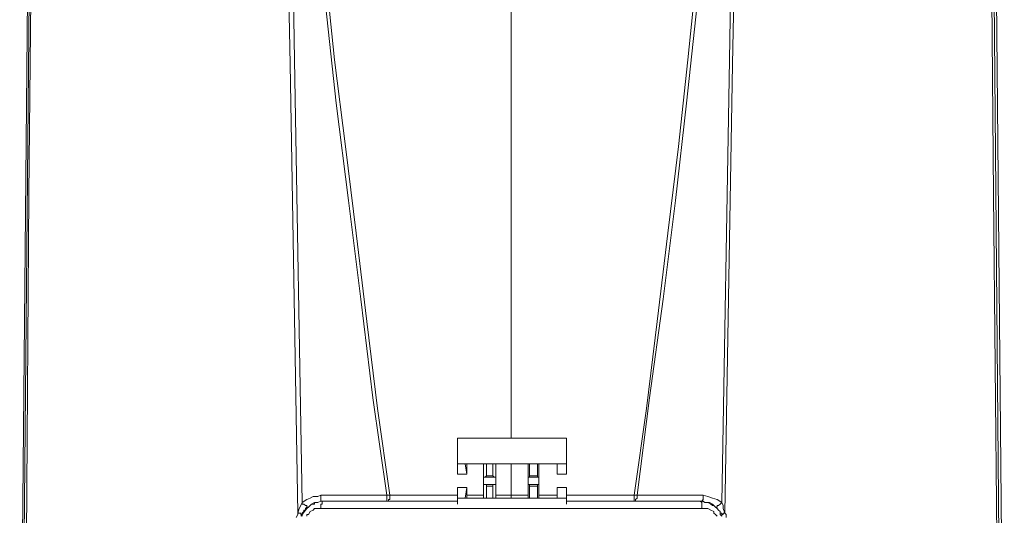
# Model space of a CAD drawing. Units: inches. Extents: x 5.5 to 39, y 9.8 to 24.9.
# Drawn here: x 9.7 to 10.2, y 14.1 to 14.3 of the extents above; entities that cross this region are included whole.
import ezdxf

# ---------------------------------------------------------------- set-up
doc = ezdxf.new("R2010")
doc.units = ezdxf.units.IN
doc.header["$MEASUREMENT"] = 0
doc.linetypes.add('SLD-Durchgehend', pattern=[0])
doc.layers.add('EBENE_2', color=179, linetype='SLD-Durchgehend')

msp = doc.modelspace()

# ---------------------------------------------------------------- linework, layer by layer
at = {"layer": 'EBENE_2', "color": 7, "lineweight": 18, "true_color": 0xffffff}
for p, q in [((9.75247, 14.5062), (9.74683, 13.903)), ((10.19909, 13.903), (10.19344, 14.5062)), ((9.75318, 14.50207), (9.74753, 13.903)), ((9.75388, 14.50207), (9.75106, 14.20288)), ((10.19415, 14.20288), (10.19133, 14.50207)), ((10.19768, 13.903), (10.19274, 14.50207)), ((9.97261, 14.49588), (9.97261, 14.09077)), ((9.87101, 14.26272), (9.86748, 14.46837)), ((9.87312, 14.26478), (9.8696, 14.46837)), ((10.07632, 14.46837), (10.0728, 14.26478)), ((10.07844, 14.46837), (10.07421, 14.26272)), ((9.89147, 14.26478), (9.88723, 14.30536)), ((10.05374, 14.26478), (10.05798, 14.30536)), ((9.89217, 14.24483), (9.88723, 14.29023)), ((10.05304, 14.24483), (10.05798, 14.29023)), ((9.87665, 14.06119), (9.87312, 14.26478)), ((9.89641, 14.22489), (9.89147, 14.26478)), ((10.04951, 14.22489), (10.05374, 14.26478)), ((10.0728, 14.26478), (10.06927, 14.06119)), ((9.87453, 14.05638), (9.87101, 14.26272)), ((10.07421, 14.26272), (10.07068, 14.05638)), ((9.89782, 14.20013), (9.89217, 14.24483)), ((10.0481, 14.20013), (10.05304, 14.24483)), ((9.90135, 14.18499), (9.89641, 14.22489)), ((10.04457, 14.18499), (10.04951, 14.22489)), ((9.75106, 14.20288), (9.74895, 13.903)), ((10.19697, 13.903), (10.19415, 14.20288)), ((9.90346, 14.15473), (9.89782, 14.20013)), ((10.04246, 14.15473), (10.0481, 14.20013)), ((9.90628, 14.14441), (9.90135, 14.18499)), ((10.03963, 14.14441), (10.04457, 14.18499)), ((9.90911, 14.10934), (9.90346, 14.15473)), ((10.03611, 14.10934), (10.04246, 14.15473)), ((9.91122, 14.10452), (9.90628, 14.14441)), ((10.03469, 14.10452), (10.03963, 14.14441)), ((9.91546, 14.06463), (9.90911, 14.10934)), ((10.03046, 14.06463), (10.03611, 14.10934)), ((9.91687, 14.06463), (9.91122, 14.10452)), ((10.02905, 14.06463), (10.03469, 14.10452)), ((9.94791, 14.07426), (9.94791, 14.09077)), ((9.94791, 14.09077), (9.99801, 14.09077)), ((9.94791, 14.09077), (9.94791, 14.07907)), ((9.99801, 14.09077), (9.99801, 14.07907)), ((9.94791, 14.07907), (9.94791, 14.07426)), ((9.94791, 14.07907), (9.95144, 14.07907)), ((9.95144, 14.07907), (9.99377, 14.07907)), ((9.95144, 14.07907), (9.95215, 14.07426)), ((9.95215, 14.07426), (9.95215, 14.07907)), ((9.95991, 14.07907), (9.95991, 14.07288)), ((9.96132, 14.07907), (9.96132, 14.07357)), ((9.96414, 14.07907), (9.96414, 14.07357)), ((9.96555, 14.07288), (9.96555, 14.07907)), ((9.97261, 14.07907), (9.97261, 14.06463)), ((9.98037, 14.07907), (9.98037, 14.07288)), ((9.98107, 14.07907), (9.98107, 14.07357)), ((9.9846, 14.07907), (9.9846, 14.07357)), ((9.98531, 14.07288), (9.98531, 14.07907)), ((9.99377, 14.07907), (9.99377, 14.07426)), ((9.99377, 14.07907), (9.99377, 14.07426)), ((9.99377, 14.07907), (9.99801, 14.07907)), ((9.99801, 14.07907), (9.99801, 14.07426)), ((9.94791, 14.07426), (9.95215, 14.07426)), ((9.95991, 14.07288), (9.95991, 14.07219)), ((9.96061, 14.07288), (9.95991, 14.07288)), ((9.95991, 14.07219), (9.95991, 14.07151)), ((9.95991, 14.07151), (9.95991, 14.07082)), ((9.95991, 14.07082), (9.95991, 14.07013)), ((9.95991, 14.07013), (9.95991, 14.06944)), ((9.96132, 14.07357), (9.96061, 14.07288)), ((9.96061, 14.07288), (9.96484, 14.07288)), ((9.96414, 14.07357), (9.96132, 14.07357)), ((9.96414, 14.07357), (9.96484, 14.07288)), ((9.96484, 14.07288), (9.96555, 14.07288)), ((9.96555, 14.07288), (9.96555, 14.07219)), ((9.96555, 14.07219), (9.96555, 14.07151)), ((9.96555, 14.07151), (9.96555, 14.07082)), ((9.96555, 14.07082), (9.96555, 14.07013)), ((9.96555, 14.07013), (9.96555, 14.06944)), ((9.98037, 14.07288), (9.9846, 14.07288)), ((9.98037, 14.07288), (9.98037, 14.07219)), ((9.98107, 14.07288), (9.98037, 14.07288)), ((9.98037, 14.07219), (9.98037, 14.07151)), ((9.98037, 14.07151), (9.98037, 14.07082)), ((9.98037, 14.07082), (9.98037, 14.07013)), ((9.98037, 14.07013), (9.98037, 14.06944)), ((9.98107, 14.07357), (9.98107, 14.07288)), ((9.9846, 14.07357), (9.98107, 14.07357)), ((9.9846, 14.07357), (9.9846, 14.07288)), ((9.9846, 14.07288), (9.98531, 14.07288)), ((9.98531, 14.07288), (9.98531, 14.07219)), ((9.98531, 14.07219), (9.98531, 14.07151)), ((9.98531, 14.07151), (9.98531, 14.07082)), ((9.98531, 14.07082), (9.98531, 14.07013)), ((9.98531, 14.07013), (9.98531, 14.06944)), ((9.99377, 14.07426), (9.99801, 14.07426)), ((9.94791, 14.06807), (9.94791, 14.06188)), ((9.95215, 14.06807), (9.94791, 14.06807)), ((9.94791, 14.06807), (9.94791, 14.06325)), ((9.95144, 14.06325), (9.95215, 14.06807)), ((9.95215, 14.06325), (9.95215, 14.06807)), ((9.95991, 14.06944), (9.96061, 14.06944)), ((9.95991, 14.06944), (9.95991, 14.06325)), ((9.96061, 14.06944), (9.96484, 14.06944)), ((9.96061, 14.06944), (9.96132, 14.06944)), ((9.96132, 14.06944), (9.96132, 14.06876)), ((9.96414, 14.06876), (9.96132, 14.06876)), ((9.96132, 14.06876), (9.96132, 14.06325)), ((9.96484, 14.06944), (9.96414, 14.06944)), ((9.96414, 14.06944), (9.96414, 14.06876)), ((9.96414, 14.06876), (9.96414, 14.06325)), ((9.96484, 14.06944), (9.96555, 14.06944)), ((9.96555, 14.06944), (9.96555, 14.06325)), ((9.98037, 14.06944), (9.9846, 14.06944)), ((9.98037, 14.06944), (9.98107, 14.06944)), ((9.98037, 14.06944), (9.98037, 14.06325)), ((9.98107, 14.06944), (9.98107, 14.06876)), ((9.9846, 14.06876), (9.98107, 14.06876)), ((9.98107, 14.06876), (9.98107, 14.06325)), ((9.9846, 14.06944), (9.98531, 14.06944)), ((9.9846, 14.06944), (9.9846, 14.06876)), ((9.9846, 14.06876), (9.9846, 14.06325)), ((9.98531, 14.06944), (9.98531, 14.06325)), ((9.99801, 14.06807), (9.99377, 14.06807)), ((9.99377, 14.06325), (9.99377, 14.06807)), ((9.99377, 14.06807), (9.99377, 14.06325)), ((9.99801, 14.06807), (9.99801, 14.06325)), ((9.87595, 14.05981), (9.87665, 14.06119)), ((9.87665, 14.06119), (9.87877, 14.06257)), ((9.87665, 14.06119), (9.87665, 14.0605)), ((9.87877, 14.06257), (9.88018, 14.06325)), ((9.88018, 14.06325), (9.88159, 14.06394)), ((9.8823, 14.06119), (9.88088, 14.0605)), ((9.88159, 14.06394), (9.88371, 14.06394)), ((9.883, 14.06119), (9.8823, 14.06119)), ((9.883, 14.06119), (9.8823, 14.06119)), ((9.8823, 14.06119), (9.8823, 14.0605)), ((9.88371, 14.06119), (9.883, 14.06119)), ((9.88371, 14.06119), (9.883, 14.06119)), ((9.88371, 14.06394), (9.88512, 14.06463)), ((9.88512, 14.06188), (9.88371, 14.06119)), ((9.88512, 14.06188), (9.88371, 14.06119)), ((9.88512, 14.06463), (9.91546, 14.06463)), ((9.88512, 14.06394), (9.88512, 14.06463)), ((9.88512, 14.06325), (9.88512, 14.06394)), ((9.88512, 14.06257), (9.88512, 14.06325)), ((9.88512, 14.06188), (9.88512, 14.06257)), ((9.88582, 14.06188), (9.88512, 14.06188)), ((9.88582, 14.06188), (9.88512, 14.06188)), ((9.88653, 14.06188), (9.88512, 14.06188)), ((9.88653, 14.06188), (9.88582, 14.06188)), ((9.88582, 14.06119), (9.88582, 14.06188)), ((9.88582, 14.06188), (9.88653, 14.06188)), ((9.88582, 14.0605), (9.88582, 14.06119)), ((9.8957, 14.06188), (9.88653, 14.06188)), ((9.90487, 14.06188), (9.8957, 14.06188)), ((9.91405, 14.06188), (9.90487, 14.06188)), ((9.92322, 14.06188), (9.91405, 14.06188)), ((9.91616, 14.06463), (9.91546, 14.06463)), ((9.91546, 14.06394), (9.91546, 14.06463)), ((9.91546, 14.06325), (9.91546, 14.06394)), ((9.91546, 14.06257), (9.91546, 14.06325)), ((9.91546, 14.06188), (9.91546, 14.06257)), ((9.91616, 14.06188), (9.91546, 14.06188)), ((9.91687, 14.06463), (9.91616, 14.06463)), ((9.91616, 14.06188), (9.91616, 14.06257)), ((9.91616, 14.06257), (9.91687, 14.06257)), ((9.92604, 14.06463), (9.91687, 14.06463)), ((9.91687, 14.06394), (9.91687, 14.06463)), ((9.91687, 14.06325), (9.91687, 14.06394)), ((9.91687, 14.06257), (9.91687, 14.06325)), ((9.93168, 14.06188), (9.92322, 14.06188)), ((9.93521, 14.06463), (9.92604, 14.06463)), ((9.93944, 14.06188), (9.93168, 14.06188)), ((9.94438, 14.06463), (9.93521, 14.06463)), ((9.94791, 14.06188), (9.93944, 14.06188)), ((9.94791, 14.06463), (9.94438, 14.06463)), ((9.94791, 14.06325), (9.94791, 14.0605)), ((9.95144, 14.06325), (9.94791, 14.06325)), ((9.95144, 14.06325), (9.99377, 14.06325)), ((9.95426, 14.06463), (9.95215, 14.06463)), ((9.95991, 14.06463), (9.95426, 14.06463)), ((9.97261, 14.06463), (9.96555, 14.06463)), ((9.97261, 14.06463), (9.98037, 14.06463)), ((9.97261, 14.06394), (9.97261, 14.06463)), ((9.97261, 14.06325), (9.97261, 14.06394)), ((9.98531, 14.06463), (9.99166, 14.06463)), ((9.99166, 14.06463), (9.99377, 14.06463)), ((9.99801, 14.06325), (9.99377, 14.06325)), ((9.99801, 14.06463), (10.00083, 14.06463)), ((9.99801, 14.06325), (9.99801, 14.0605)), ((10.00224, 14.06188), (9.99801, 14.06188)), ((10.00083, 14.06463), (10.01071, 14.06463)), ((10.01212, 14.06188), (10.00224, 14.06188)), ((10.01071, 14.06463), (10.01988, 14.06463)), ((10.01988, 14.06188), (10.01212, 14.06188)), ((10.01988, 14.06463), (10.02905, 14.06463)), ((10.02834, 14.06188), (10.01988, 14.06188)), ((10.03611, 14.06188), (10.02834, 14.06188)), ((10.02976, 14.06463), (10.02905, 14.06463)), ((10.02905, 14.06394), (10.02905, 14.06463)), ((10.02905, 14.06325), (10.02905, 14.06394)), ((10.02905, 14.06257), (10.02905, 14.06325)), ((10.02905, 14.06188), (10.02905, 14.06257)), ((10.02976, 14.06188), (10.02905, 14.06188)), ((10.03046, 14.06463), (10.02976, 14.06463)), ((10.02976, 14.06257), (10.03046, 14.06325)), ((10.02976, 14.06188), (10.02976, 14.06257)), ((10.0608, 14.06463), (10.03046, 14.06463)), ((10.03046, 14.06325), (10.03046, 14.06463)), ((10.04387, 14.06188), (10.03611, 14.06188)), ((10.05163, 14.06188), (10.04387, 14.06188)), ((10.05939, 14.06188), (10.05163, 14.06188)), ((10.06009, 14.06188), (10.05939, 14.06188)), ((10.0608, 14.06188), (10.05939, 14.06188)), ((10.06009, 14.06119), (10.05939, 14.06188)), ((10.06009, 14.06188), (10.0608, 14.06257)), ((10.06151, 14.06119), (10.06009, 14.06188)), ((10.06009, 14.0605), (10.06009, 14.06119)), ((10.06292, 14.06394), (10.0608, 14.06463)), ((10.0608, 14.06394), (10.0608, 14.06463)), ((10.0608, 14.06325), (10.0608, 14.06394)), ((10.0608, 14.06257), (10.0608, 14.06325)), ((10.06151, 14.06119), (10.0608, 14.06188)), ((10.06362, 14.06119), (10.06151, 14.06119)), ((10.06221, 14.06119), (10.06151, 14.06119)), ((10.06292, 14.06119), (10.06221, 14.06119)), ((10.06503, 14.06325), (10.06292, 14.06394)), ((10.06433, 14.0605), (10.06292, 14.06119)), ((10.06503, 14.0605), (10.06362, 14.06119)), ((10.06715, 14.06257), (10.06503, 14.06325)), ((10.06927, 14.06119), (10.06715, 14.06257)), ((10.06856, 14.0605), (10.06927, 14.06119)), ((10.06927, 14.06119), (10.06997, 14.05981)), ((9.87453, 14.05638), (9.87524, 14.05844)), ((9.87453, 14.05638), (9.87524, 14.05638)), ((9.87453, 14.05569), (9.87453, 14.05638)), ((9.87524, 14.05844), (9.87595, 14.05981)), ((9.87524, 14.05638), (9.87595, 14.05638)), ((9.87595, 14.05638), (9.87595, 14.05569)), ((9.87665, 14.0605), (9.87736, 14.0605)), ((9.87806, 14.05775), (9.87665, 14.05569)), ((9.87736, 14.05706), (9.87665, 14.05638)), ((9.87665, 14.05638), (9.87665, 14.05569)), ((9.87736, 14.0605), (9.87806, 14.05981)), ((9.87806, 14.05775), (9.87736, 14.05775)), ((9.87736, 14.05775), (9.87736, 14.05706)), ((9.87806, 14.05981), (9.87877, 14.05981)), ((9.87877, 14.05913), (9.87806, 14.05844)), ((9.87806, 14.05844), (9.87806, 14.05775)), ((9.87877, 14.05844), (9.87806, 14.05775)), ((9.87877, 14.05981), (9.87877, 14.05913)), ((9.87877, 14.05913), (9.87947, 14.05913)), ((9.87947, 14.05913), (9.87877, 14.05913)), ((9.87947, 14.05913), (9.87877, 14.05844)), ((9.88088, 14.0605), (9.87947, 14.05913)), ((9.88018, 14.05981), (9.87947, 14.05913)), ((9.88018, 14.05706), (9.87947, 14.05569)), ((9.88088, 14.0605), (9.88018, 14.05981)), ((9.88159, 14.05775), (9.88018, 14.05706)), ((9.88159, 14.0605), (9.88088, 14.0605)), ((9.8823, 14.0605), (9.88159, 14.0605)), ((9.8823, 14.05844), (9.88159, 14.05775)), ((9.88371, 14.05844), (9.8823, 14.05844)), ((9.88512, 14.05844), (9.88371, 14.05844)), ((9.88512, 14.05981), (9.88512, 14.0605)), ((9.88512, 14.0605), (9.88582, 14.0605)), ((9.88512, 14.05913), (9.88512, 14.05981)), ((9.88512, 14.05844), (9.88512, 14.05913)), ((9.89006, 14.05844), (9.88512, 14.05844)), ((9.89499, 14.05844), (9.89006, 14.05844)), ((9.89993, 14.05844), (9.89499, 14.05844)), ((9.90487, 14.05844), (9.89993, 14.05844)), ((9.90981, 14.05844), (9.90487, 14.05844)), ((9.91475, 14.05844), (9.90981, 14.05844)), ((9.91969, 14.05844), (9.91475, 14.05844)), ((9.92463, 14.05844), (9.91969, 14.05844)), ((9.92957, 14.05844), (9.92463, 14.05844)), ((9.93451, 14.05844), (9.92957, 14.05844)), ((9.93944, 14.05844), (9.93451, 14.05844)), ((9.94438, 14.05844), (9.93944, 14.05844)), ((9.95003, 14.05844), (9.94438, 14.05844)), ((9.95497, 14.05844), (9.95003, 14.05844)), ((9.95991, 14.05844), (9.95497, 14.05844)), ((9.96484, 14.05844), (9.95991, 14.05844)), ((9.97049, 14.05844), (9.96484, 14.05844)), ((9.97543, 14.05844), (9.97049, 14.05844)), ((9.98037, 14.05844), (9.97543, 14.05844)), ((9.98531, 14.05844), (9.98037, 14.05844)), ((9.99095, 14.05844), (9.98531, 14.05844)), ((9.99589, 14.05844), (9.99095, 14.05844)), ((10.00083, 14.05844), (9.99589, 14.05844)), ((10.00577, 14.05844), (10.00083, 14.05844)), ((10.01141, 14.05844), (10.00577, 14.05844)), ((10.01635, 14.05844), (10.01141, 14.05844)), ((10.02129, 14.05844), (10.01635, 14.05844)), ((10.02623, 14.05844), (10.02129, 14.05844)), ((10.03117, 14.05844), (10.02623, 14.05844)), ((10.03611, 14.05844), (10.03117, 14.05844)), ((10.04105, 14.05844), (10.03611, 14.05844)), ((10.04598, 14.05844), (10.04105, 14.05844)), ((10.05092, 14.05844), (10.04598, 14.05844)), ((10.05586, 14.05844), (10.05092, 14.05844)), ((10.06009, 14.05844), (10.05586, 14.05844)), ((10.06009, 14.05981), (10.06009, 14.0605)), ((10.06009, 14.05913), (10.06009, 14.05981)), ((10.06009, 14.05844), (10.06009, 14.05913)), ((10.06151, 14.05844), (10.06009, 14.05844)), ((10.06292, 14.05844), (10.06151, 14.05844)), ((10.06433, 14.05775), (10.06292, 14.05844)), ((10.06503, 14.05981), (10.06433, 14.0605)), ((10.06574, 14.05706), (10.06433, 14.05775)), ((10.06644, 14.05913), (10.06503, 14.0605)), ((10.06574, 14.05981), (10.06503, 14.05981)), ((10.06644, 14.05913), (10.06574, 14.05981)), ((10.06574, 14.05638), (10.06574, 14.05706)), ((10.06644, 14.05569), (10.06574, 14.05638)), ((10.06644, 14.05913), (10.06715, 14.05913)), ((10.06715, 14.05844), (10.06644, 14.05913)), ((10.06715, 14.05844), (10.06644, 14.05913)), ((10.06715, 14.05913), (10.06715, 14.05981)), ((10.06715, 14.05981), (10.06786, 14.05981)), ((10.06786, 14.05775), (10.06715, 14.05844)), ((10.06786, 14.05775), (10.06715, 14.05844)), ((10.06786, 14.05981), (10.06856, 14.0605)), ((10.06856, 14.05706), (10.06786, 14.05775)), ((10.06856, 14.05706), (10.06786, 14.05775)), ((10.06856, 14.05638), (10.06856, 14.05706)), ((10.06856, 14.05569), (10.06856, 14.05706)), ((10.06927, 14.05638), (10.06856, 14.05638)), ((10.06927, 14.05569), (10.06927, 14.05638)), ((10.06997, 14.05981), (10.06997, 14.05844)), ((10.06997, 14.05844), (10.07068, 14.05638)), ((10.06997, 14.05569), (10.06997, 14.05638)), ((10.06997, 14.05638), (10.07068, 14.05638)), ((10.07068, 14.05638), (10.07138, 14.05569)), ((9.87383, 14.05431), (9.87453, 14.05569)), ((9.87595, 14.05569), (9.87665, 14.05569)), ((9.87665, 14.05569), (9.87595, 14.055)), ((9.87665, 14.05569), (9.87665, 14.055)), ((9.87947, 14.05569), (9.87877, 14.05569)), ((9.87877, 14.05569), (9.87877, 14.055)), ((10.06715, 14.055), (10.06644, 14.05569)), ((10.06927, 14.055), (10.06856, 14.05569)), ((10.06927, 14.05569), (10.06997, 14.05569)), ((10.06927, 14.055), (10.06927, 14.05569)), ((10.07138, 14.05569), (10.07138, 14.05431))]:
    msp.add_line(p, q, dxfattribs=at)

doc.saveas('drawing.dxf')
